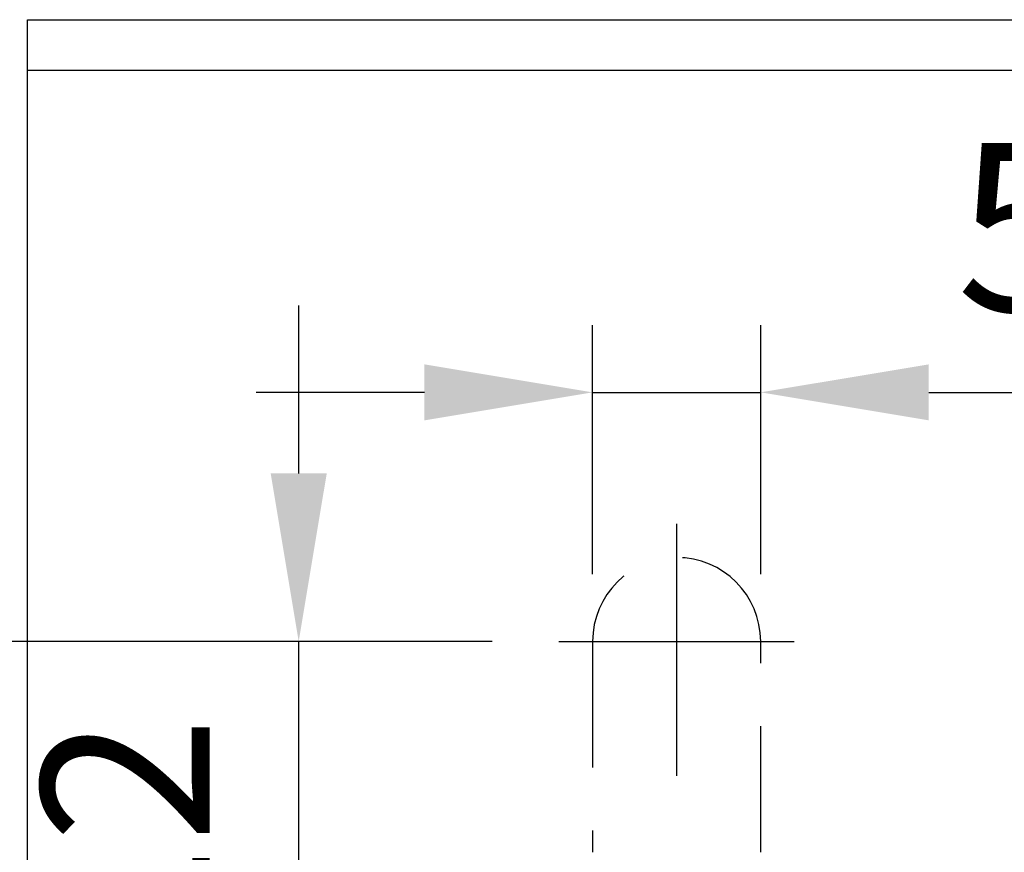
# Model space of a CAD drawing. Units: millimetres. Extents: x 0 to 420, y 0 to 594.
# Drawn here: x 67 to 97, y 513 to 538 of the extents above; entities that cross this region are included whole.
import ezdxf

# ---------------------------------------------------------------- set-up
doc = ezdxf.new("R2010")
doc.units = ezdxf.units.MM
doc.header["$LTSCALE"] = 15
doc.linetypes.add('STRICHPUNKT', pattern=[1, 0.5, -0.25, 0, -0.25])
doc.linetypes.add('VERDECKT', pattern=[0.375, 0.25, -0.125])
for name, color, linetype in [('01-01', 2, 'Continuous'), ('03-01', 3, 'VERDECKT'), ('05-01', 1, 'STRICHPUNKT'), ('09-01', 7, 'Continuous')]:
    doc.layers.add(name, color=color, linetype=linetype)
doc.dimstyles.new('Wagner$0', dxfattribs={"dimtxt": 2.5, "dimasz": 2.5, "dimexe": 1, "dimexo": 1, "dimgap": 1, "dimtad": 1, "dimdec": 8, "dimdsep": 46, "dimtxsty": 'Standard', "dimcen": 0, "dimclrd": 4, "dimclre": 4, "dimclrt": 1, "dimadec": 1, "dimazin": 2, "dimtfac": 1, "dimtdec": 8, "dimtix": 1, "dimtmove": 2, "dimatfit": 3, "dimfxl": 1, "dimarcsym": 0})

# ---------------------------------------------------------------- blocks, each defined once
blk = doc.blocks.new('*D17')
at = {"layer": '09-01', "color": 4, "lineweight": -2, "transparency": 16777216}
for p, q in [((84.387, 521.509), (84.387, 528.922)), ((89.387, 521.509), (89.387, 528.922)), ((79.387, 526.922), (74.387, 526.922)), ((84.387, 526.922), (89.387, 526.922)), ((94.387, 526.922), (99.387, 526.922))]:
    blk.add_line(p, q, dxfattribs=at)
at = {"layer": '09-01', "color": 4, "transparency": 16777216}
for points in [[(79.387, 527.755), (79.387, 526.089), (84.387, 526.922)], [(94.387, 527.755), (94.387, 526.089), (89.387, 526.922)]]:
    blk.add_solid(points, dxfattribs=at)
at = {"layer": 'Defpoints', "color": 0, "transparency": 16777216}
for p in [(89.387, 526.922), (84.387, 519.509), (89.387, 519.509)]:
    blk.add_point(p, dxfattribs=at)
at = {"layer": '09-01', "color": 1, "transparency": 16777216, "insert": (97.104, 531.189), "char_height": 5, "attachment_point": 5}
blk.add_mtext('5', dxfattribs=at)
blk = doc.blocks.new('*D16')
at = {"layer": '09-01', "color": 4, "lineweight": -2, "transparency": 16777216}
for p, q in [((75.647, 524.509), (75.647, 529.509)), ((81.387, 519.509), (73.647, 519.509)), ((75.647, 507.509), (75.647, 519.509)), ((77.637, 507.509), (73.647, 507.509)), ((75.647, 502.509), (75.647, 497.509))]:
    blk.add_line(p, q, dxfattribs=at)
at = {"layer": '09-01', "color": 4, "transparency": 16777216}
for points in [[(74.814, 524.509), (76.481, 524.509), (75.647, 519.509)], [(74.814, 502.509), (76.481, 502.509), (75.647, 507.509)]]:
    blk.add_solid(points, dxfattribs=at)
at = {"layer": 'Defpoints', "color": 0, "transparency": 16777216}
for p in [(75.647, 519.509), (83.387, 519.509), (79.637, 507.509)]:
    blk.add_point(p, dxfattribs=at)
at = {"layer": '09-01', "color": 1, "transparency": 16777216, "insert": (71.147, 513.509), "char_height": 5, "attachment_point": 5, "rotation": 90}
blk.add_mtext('12', dxfattribs=at)
blk = doc.blocks.new('*D14')
at = {"layer": '09-01', "color": 4, "lineweight": -2, "transparency": 16777216}
for p, q in [((51.599, 323.009), (51.599, 514.509)), ((81.404, 318.009), (49.599, 318.009))]:
    blk.add_line(p, q, dxfattribs=at)
at = {"layer": '09-01', "color": 4, "transparency": 16777216}
for points in [[(50.766, 514.509), (52.433, 514.509), (51.599, 519.509)], [(50.766, 323.009), (52.433, 323.009), (51.599, 318.009)]]:
    blk.add_solid(points, dxfattribs=at)
at = {"layer": 'Defpoints', "color": 0, "transparency": 16777216}
for p in [(51.599, 519.509), (51.599, 519.509), (83.404, 318.009)]:
    blk.add_point(p, dxfattribs=at)
at = {"layer": '09-01', "color": 1, "transparency": 16777216, "insert": (47.099, 418.759), "char_height": 5, "attachment_point": 5, "rotation": 90}
blk.add_mtext('201.5', dxfattribs=at)
blk = doc.blocks.new('*D13')
at = {"layer": '09-01', "color": 4, "lineweight": -2, "transparency": 16777216}
for p, q in [((65.587, 538.009), (49.599, 538.009)), ((51.599, 533.009), (51.599, 524.509)), ((81.404, 519.509), (49.599, 519.509))]:
    blk.add_line(p, q, dxfattribs=at)
at = {"layer": '09-01', "color": 4, "transparency": 16777216}
for points in [[(50.766, 533.009), (52.433, 533.009), (51.599, 538.009)], [(50.766, 524.509), (52.433, 524.509), (51.599, 519.509)]]:
    blk.add_solid(points, dxfattribs=at)
at = {"layer": 'Defpoints', "color": 0, "transparency": 16777216}
for p in [(67.587, 538.009), (51.599, 519.509), (83.404, 519.509)]:
    blk.add_point(p, dxfattribs=at)
at = {"layer": '09-01', "color": 1, "transparency": 16777216, "insert": (47.099, 528.759), "char_height": 5, "attachment_point": 5, "rotation": 90}
blk.add_mtext('18.5', dxfattribs=at)

msp = doc.modelspace()

# ---------------------------------------------------------------- linework, layer by layer
at = {"layer": '01-01'}
msp.add_line((86.90449219, 522.00918281), (86.90449219, 522.00918281), dxfattribs=at)
at = {"layer": '03-01'}
for p, q in [((84.38672704, 519.50918281), (84.38672704, 513.23740243)), ((89.38672704, 513.23740243), (89.38672704, 519.50918281))]:
    msp.add_line(p, q, dxfattribs=at)
msp.add_arc((86.88672704, 519.50918281), 2.5, 0, 180, dxfattribs=at)
at = {"layer": '05-01'}
for p, q in [((86.88672704, 523.00918281), (86.88672704, 500.25918281)), ((83.38672704, 519.50918281), (90.38672704, 519.50918281))]:
    msp.add_line(p, q, dxfattribs=at)
at = {"layer": '09-01'}
for p, q in [((67.58672704, 290.00918281), (67.58672704, 538.00918281)), ((67.58672704, 538.00918281), (146.18672704, 538.00918281)), ((67.58672704, 536.50918281), (146.18672704, 536.50918281))]:
    msp.add_line(p, q, dxfattribs=at)

# ---------------------------------------------------------------- dimensions: what is measured, and where the dimension line sits
for base, p1, p2, picture, middle in [((51.5993372388, 519.5091828069), (67.5867270377, 538.0091828069), (83.4044921946, 519.5091828069), '*D13', (47.0993372388, 528.7591828069)), ((75.6474494783, 519.5091828069), (79.6367270377, 507.5091828069), (83.3867270377, 519.5091828069), '*D16', (71.1474494783, 513.5091828069)), ((51.5993372388, 519.5091828069), (83.4044921946, 318.0091828069), (51.5993372388, 519.5091828069), '*D14', (47.0993372388, 418.7591828069))]:
    dim = msp.add_linear_dim(base=base, p1=p1, p2=p2, angle=90, dimstyle='Wagner$0', override={"dimscale": 2}, dxfattribs=at)
    dim.commit()
    dim.dimension.update_dxf_attribs({"geometry": picture, "text_midpoint": middle})
dim = msp.add_linear_dim(base=(89.3867270377, 526.9220724695), p1=(84.3867270377, 519.5091828069), p2=(89.3867270377, 519.5091828069), dimstyle='Wagner$0', override={"dimscale": 2}, dxfattribs=at)
dim.commit()
dim.dimension.update_dxf_attribs({"geometry": '*D17', "text_midpoint": (97.1042222093, 531.189311523), "dimtype": 128})

doc.saveas('drawing.dxf')
